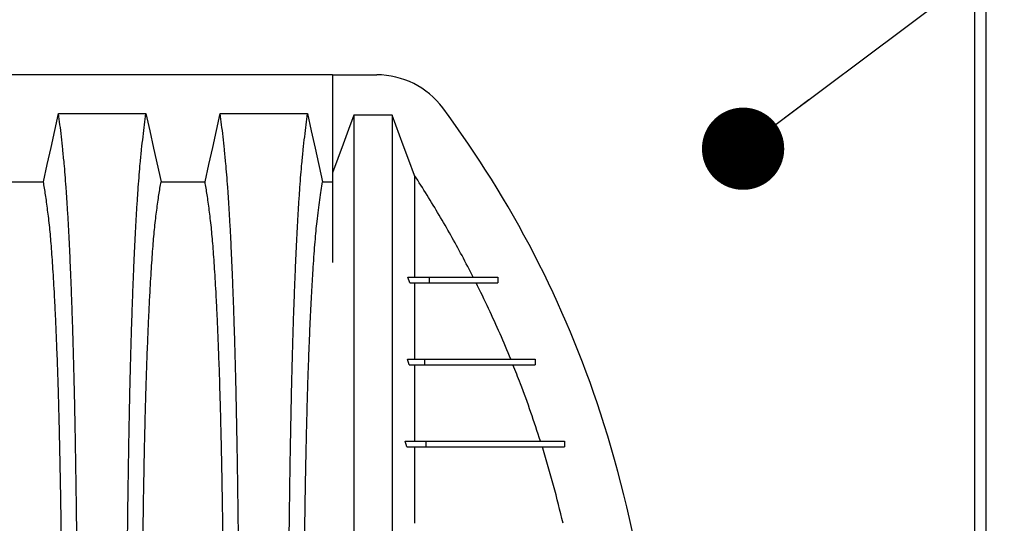
# Model space of a CAD drawing. Units: millimetres. Extents: x 648 to 27418, y 455 to 16615.
# Drawn here: x 25453 to 25993, y 11216 to 11493 of the extents above; entities that cross this region are included whole.
import ezdxf

# ---------------------------------------------------------------- set-up
doc = ezdxf.new("R2010")
doc.units = ezdxf.units.MM
doc.header["$LTSCALE"] = 65
doc.layers.add('FORMAT', color=7, linetype='Continuous')
doc.dimstyles.new('SLDDIMSTYLE0', dxfattribs={"dimtxt": 0.18, "dimasz": 45.155556, "dimexe": 0, "dimexo": 0.0625, "dimgap": 0, "dimtad": 0, "dimtih": 1, "dimtoh": 1, "dimdec": 0, "dimrnd": 1e-09, "dimzin": 0, "dimdsep": 46, "dimtxsty": 'Standard', "dimblk1": 'DOT', "dimblk2": 'DOT', "dimsah": 1, "dimcen": 0.09, "dimadec": 0, "dimazin": 0, "dimtfac": 45.155556, "dimtdec": 0, "dimtofl": 0, "dimtmove": 0, "dimatfit": 3, "dimldrblk": 'DOT', "dimfxl": 1, "dimfrac": 2, "dimtolj": 1, "dimtzin": 0, "dimarcsym": 0})

# ---------------------------------------------------------------- blocks, each defined once
blk = doc.blocks.new('_Dot')
at = {"color": 0, "linetype": 'ByBlock', "lineweight": -2}
blk.add_line((-0.5, 0), (-1, 0), dxfattribs=at)
at = {"color": 0, "linetype": 'ByBlock', "const_width": 0.5}
blk.add_lwpolyline([(-0.25, 0, 1), (0.25, 0, 1)], format="xyb", close=True, dxfattribs=at)

msp = doc.modelspace()

# ---------------------------------------------------------------- linework, layer by layer
at = {"color": 7, "linetype": 'Continuous', "lineweight": 25}
for p, q in [((25983.22, 12498), (25983.22, 10224.12)), ((25977.22, 11186.53), (25977.22, 11581.91)), ((25624.49, 11462.37), (24392.24, 11462.37)), ((25624.75, 11462.37), (25624.49, 11462.37)), ((25624.75, 11462.37), (25649.09, 11462.37)), ((25624.75, 11462.37), (25624.75, 11408.57)), ((25657.46, 11440.26), (25636.57, 11440.26)), ((25619.38, 11403.67), (25624.75, 11403.67)), ((25667.22, 11348.3), (25666.05, 11351.3)), ((25666.05, 11351.3), (25677.9, 11351.3)), ((25677.9, 11351.3), (25677.9, 11348.3)), ((25715.51, 11351.3), (25715.51, 11348.3)), ((25715.53, 11351.3), (25715.53, 11348.3)), ((25667.22, 11348.3), (25677.9, 11348.3)), ((25666.88, 11303.27), (25665.87, 11306.27)), ((25665.87, 11306.27), (25675.18, 11306.27)), ((25675.18, 11306.27), (25675.18, 11303.27)), ((25735.93, 11306.27), (25735.93, 11303.27)), ((25735.96, 11306.27), (25735.96, 11303.27)), ((25666.88, 11303.27), (25675.18, 11303.27)), ((25669.78, 11303.27), (25669.78, 11295.37)), ((25665.59, 11258.24), (25664.69, 11261.25)), ((25664.69, 11261.25), (25676.03, 11261.25)), ((25665.59, 11258.24), (25676.03, 11258.24)), ((25676.03, 11261.25), (25676.03, 11258.24)), ((25752.12, 11261.25), (25752.12, 11258.24)), ((25752.13, 11261.25), (25752.13, 11258.24))]:
    msp.add_line(p, q, dxfattribs=at)
at = {"color": 7, "linetype": 'Continuous', "lineweight": 25, "flags": 128}
for points in [[(25466.19, 11403.68), (25468.28, 11413.12), (25470.38, 11422.57), (25474.5, 11441.09)], [(25474.5, 11441.09), (25486.51, 11441.09), (25498.53, 11441.09), (25522.39, 11441.09)], [(25522.39, 11441.09), (25524.48, 11431.65), (25526.58, 11422.2), (25530.7, 11403.68)], [(25554.87, 11403.68), (25556.96, 11413.12), (25559.06, 11422.57), (25563.18, 11441.09)], [(25563.18, 11441.09), (25576.04, 11441.09), (25588.91, 11441.09), (25611.07, 11441.09)], [(25611.07, 11441.09), (25613.16, 11431.64), (25615.26, 11422.2), (25619.38, 11403.67)], [(25636.57, 11440.26), (25633.6, 11432.32), (25630.64, 11424.37), (25624.75, 11408.57)], [(25669.78, 11407.21), (25666.69, 11415.5), (25663.61, 11423.78), (25657.46, 11440.26)], [(25442.02, 11403.68), (25454.1, 11403.68), (25460.14, 11403.68), (25466.19, 11403.68)], [(25530.7, 11403.68), (25542.78, 11403.68), (25548.82, 11403.68), (25554.87, 11403.68)]]:
    msp.add_lwpolyline(points, dxfattribs=at)
at = {"color": 7, "linetype": 'Continuous', "lineweight": 25}
for centre, radius, start, end in [((25649.09, 11417.34), 45.03, 36.6418, 90), ((25217.14, 11096.06), 583.36, 18.04004, 36.64181), ((25166.72, 11079.64), 636.39, 8.42824, 18.04004)]:
    msp.add_arc(centre, radius, start, end, dxfattribs=at)
for points, knots in [([(25485.22, 11079.64), (25485.22, 11084.24), (25485.21, 11093.42), (25485.19, 11107.13), (25485.15, 11120.71), (25485.1, 11134.16), (25485.03, 11147.44), (25484.95, 11160.54), (25484.86, 11173.45), (25484.75, 11186.33), (25484.63, 11199.16), (25484.49, 11211.91), (25484.34, 11224.35), (25484.17, 11236.45), (25483.99, 11248.21), (25483.81, 11259.59), (25483.6, 11270.57), (25483.39, 11281.13), (25483.17, 11291.25), (25482.93, 11300.9), (25482.69, 11310.08), (25482.42, 11319.18), (25482.13, 11328.42), (25481.8, 11337.79), (25481.47, 11346.74), (25481.09, 11356.15), (25480.66, 11365.84), (25480.18, 11375.64), (25479.68, 11384.74), (25479.17, 11393.12), (25478.65, 11400.77), (25478.12, 11407.7), (25477.51, 11414.6), (25476.82, 11421.4), (25476.05, 11428.51), (25475.28, 11435.11), (25474.76, 11439.1), (25474.5, 11441.09)], [0, 0, 0, 0, 0.022104, 0.044093, 0.065984, 0.087791, 0.109527, 0.131207, 0.152842, 0.174443, 0.197048, 0.21964, 0.242231, 0.264834, 0.28746, 0.310122, 0.332832, 0.355606, 0.378456, 0.401401, 0.424455, 0.447636, 0.474984, 0.502304, 0.529602, 0.556882, 0.592292, 0.627691, 0.663091, 0.698503, 0.733938, 0.769406, 0.80492, 0.853747, 0.902479, 0.951201, 1, 1, 1, 1]), ([(25511.66, 11079.64), (25511.67, 11084.24), (25511.67, 11093.42), (25511.69, 11107.13), (25511.73, 11120.71), (25511.78, 11134.16), (25511.85, 11147.44), (25511.93, 11160.54), (25512.02, 11173.45), (25512.13, 11186.33), (25512.25, 11199.16), (25512.39, 11211.91), (25512.54, 11224.35), (25512.71, 11236.45), (25512.89, 11248.21), (25513.08, 11259.59), (25513.28, 11270.57), (25513.49, 11281.13), (25513.71, 11291.25), (25513.95, 11300.9), (25514.19, 11310.08), (25514.46, 11319.18), (25514.75, 11328.42), (25515.08, 11337.79), (25515.41, 11346.74), (25515.79, 11356.15), (25516.22, 11365.84), (25516.7, 11375.64), (25517.2, 11384.74), (25517.71, 11393.12), (25518.23, 11400.77), (25518.76, 11407.7), (25519.37, 11414.6), (25520.06, 11421.4), (25520.83, 11428.51), (25521.61, 11435.11), (25522.13, 11439.1), (25522.39, 11441.09)], [0, 0, 0, 0, 0.022104, 0.044093, 0.065984, 0.087791, 0.109527, 0.131207, 0.152842, 0.174443, 0.197048, 0.21964, 0.242231, 0.264834, 0.28746, 0.310122, 0.332832, 0.355606, 0.378456, 0.401401, 0.424455, 0.447636, 0.474984, 0.502304, 0.529602, 0.556882, 0.592292, 0.627691, 0.663091, 0.698503, 0.733938, 0.769406, 0.80492, 0.853747, 0.902479, 0.951201, 1, 1, 1, 1]), ([(25573.9, 11079.64), (25573.9, 11084.24), (25573.89, 11093.42), (25573.87, 11107.13), (25573.83, 11120.71), (25573.78, 11134.16), (25573.71, 11147.44), (25573.63, 11160.54), (25573.54, 11173.45), (25573.43, 11186.33), (25573.31, 11199.16), (25573.17, 11211.91), (25573.02, 11224.35), (25572.85, 11236.45), (25572.67, 11248.21), (25572.49, 11259.59), (25572.28, 11270.57), (25572.07, 11281.13), (25571.85, 11291.25), (25571.61, 11300.9), (25571.37, 11310.08), (25571.1, 11319.18), (25570.81, 11328.42), (25570.48, 11337.79), (25570.15, 11346.74), (25569.77, 11356.15), (25569.34, 11365.84), (25568.86, 11375.64), (25568.36, 11384.74), (25567.85, 11393.12), (25567.33, 11400.77), (25566.8, 11407.7), (25566.19, 11414.6), (25565.5, 11421.4), (25564.73, 11428.51), (25563.96, 11435.11), (25563.44, 11439.1), (25563.18, 11441.09)], [0, 0, 0, 0, 0.022104, 0.044093, 0.065984, 0.087791, 0.109527, 0.131207, 0.152842, 0.174443, 0.197048, 0.21964, 0.242231, 0.264834, 0.28746, 0.310122, 0.332832, 0.355606, 0.378456, 0.401401, 0.424455, 0.447636, 0.474984, 0.502304, 0.529602, 0.556882, 0.592292, 0.627691, 0.663091, 0.698503, 0.733938, 0.769406, 0.80492, 0.853747, 0.902479, 0.951201, 1, 1, 1, 1]), ([(25600.34, 11079.64), (25600.35, 11084.24), (25600.35, 11093.41), (25600.37, 11107.12), (25600.41, 11120.7), (25600.46, 11134.14), (25600.53, 11147.41), (25600.61, 11160.51), (25600.7, 11173.41), (25600.81, 11186.28), (25600.93, 11199.11), (25601.07, 11211.85), (25601.22, 11224.28), (25601.39, 11236.38), (25601.57, 11248.13), (25601.76, 11259.5), (25601.96, 11270.48), (25602.17, 11281.04), (25602.39, 11291.15), (25602.63, 11300.8), (25602.87, 11309.98), (25603.14, 11319.09), (25603.43, 11328.33), (25603.76, 11337.7), (25604.09, 11346.66), (25604.47, 11356.06), (25604.9, 11365.76), (25605.38, 11375.57), (25605.88, 11384.67), (25606.39, 11393.05), (25606.91, 11400.71), (25607.44, 11407.65), (25608.05, 11414.57), (25608.74, 11421.37), (25609.51, 11428.5), (25610.29, 11435.11), (25610.81, 11439.09), (25611.07, 11441.09)], [0, 0, 0, 0, 0.022098, 0.04408, 0.065963, 0.087761, 0.109488, 0.131158, 0.152782, 0.174372, 0.196965, 0.219546, 0.242127, 0.264719, 0.287335, 0.309987, 0.332688, 0.355453, 0.378296, 0.401233, 0.424282, 0.447456, 0.474799, 0.502116, 0.529413, 0.556693, 0.592106, 0.627512, 0.662922, 0.698345, 0.733793, 0.769277, 0.804807, 0.853659, 0.90242, 0.951171, 1, 1, 1, 1]), ([(25636.57, 11440.26), (25636.57, 11439.57), (25636.57, 11438.18), (25636.57, 11435.29), (25636.57, 11431.81), (25636.57, 11427.69), (25636.57, 11423.01), (25636.57, 11417.79), (25636.57, 11412.05), (25636.57, 11405.8), (25636.57, 11398.99), (25636.57, 11391.64), (25636.57, 11383.76), (25636.57, 11375.41), (25636.57, 11366.59), (25636.57, 11357.25), (25636.57, 11347.39), (25636.57, 11337.52), (25636.57, 11327.72), (25636.57, 11318.08), (25636.57, 11308), (25636.57, 11297.45), (25636.57, 11286.38), (25636.57, 11275.6), (25636.57, 11265.21), (25636.57, 11255.32), (25636.57, 11245.06), (25636.57, 11234.42), (25636.57, 11223.4), (25636.57, 11211.99), (25636.57, 11200.21), (25636.57, 11188.05), (25636.57, 11175.54), (25636.57, 11162.67), (25636.57, 11149.47), (25636.57, 11137.83), (25636.57, 11127.86), (25636.57, 11119.66), (25636.57, 11111.35), (25636.57, 11102.95), (25636.57, 11094.49), (25636.57, 11086.48), (25636.57, 11078.45), (25636.57, 11068.68), (25636.57, 11056.77), (25636.57, 11043.32), (25636.57, 11030.14), (25636.57, 11017.23), (25636.57, 11004.6), (25636.57, 10992.27), (25636.57, 10980.24), (25636.57, 10968.34), (25636.57, 10956.6), (25636.57, 10945.05), (25636.57, 10933.86), (25636.57, 10923.05), (25636.57, 10912.6), (25636.57, 10901.85), (25636.57, 10890.88), (25636.57, 10879.77), (25636.57, 10869.14), (25636.57, 10858.98), (25636.57, 10849.3), (25636.57, 10840.07), (25636.57, 10831.24), (25636.57, 10822.77), (25636.57, 10814.06), (25636.57, 10805.18), (25636.57, 10796.23), (25636.57, 10787.72), (25636.57, 10779.64), (25636.57, 10772), (25636.57, 10764.8), (25636.57, 10758.07), (25636.57, 10751.77), (25636.57, 10745.92), (25636.57, 10740.54), (25636.57, 10735.64), (25636.57, 10731.26), (25636.57, 10727.87), (25636.57, 10725.3), (25636.57, 10723.37), (25636.57, 10721.67), (25636.57, 10720.19), (25636.57, 10719.41), (25636.57, 10719.02)], [0, 0, 0, 0, 0.014711, 0.02965, 0.044793, 0.060119, 0.075602, 0.090934, 0.106361, 0.121857, 0.137389, 0.153244, 0.169072, 0.184851, 0.200596, 0.216305, 0.231973, 0.2476, 0.26072, 0.273814, 0.286894, 0.299993, 0.313129, 0.3263, 0.336675, 0.347075, 0.357508, 0.367982, 0.378501, 0.389075, 0.399714, 0.410429, 0.421231, 0.432133, 0.44315, 0.454295, 0.460928, 0.467614, 0.474356, 0.481156, 0.488019, 0.494857, 0.500551, 0.507468, 0.51852, 0.529402, 0.540128, 0.550714, 0.561174, 0.57152, 0.581766, 0.591924, 0.602484, 0.612971, 0.623397, 0.633772, 0.644105, 0.654403, 0.666721, 0.679005, 0.691261, 0.703489, 0.715697, 0.727696, 0.739721, 0.751778, 0.763869, 0.778579, 0.793343, 0.808162, 0.823034, 0.837978, 0.852713, 0.867482, 0.882262, 0.897028, 0.911757, 0.926427, 0.941015, 0.9555, 0.964545, 0.973536, 0.982471, 0.991345, 1, 1, 1, 1]), ([(25657.46, 11440.26), (25657.46, 11439.57), (25657.46, 11438.18), (25657.46, 11435.29), (25657.46, 11431.81), (25657.46, 11427.69), (25657.46, 11423.01), (25657.46, 11417.79), (25657.46, 11412.05), (25657.46, 11405.8), (25657.46, 11398.99), (25657.46, 11391.64), (25657.46, 11383.76), (25657.46, 11375.41), (25657.46, 11366.59), (25657.46, 11357.25), (25657.46, 11347.39), (25657.46, 11337.52), (25657.46, 11327.72), (25657.46, 11318.08), (25657.46, 11308), (25657.46, 11297.45), (25657.46, 11286.38), (25657.46, 11275.6), (25657.46, 11265.21), (25657.46, 11255.32), (25657.46, 11245.06), (25657.46, 11234.42), (25657.46, 11223.4), (25657.46, 11211.99), (25657.46, 11200.21), (25657.46, 11188.05), (25657.46, 11175.54), (25657.46, 11162.67), (25657.46, 11149.47), (25657.46, 11137.83), (25657.46, 11127.86), (25657.46, 11119.66), (25657.46, 11111.35), (25657.46, 11102.95), (25657.46, 11094.49), (25657.46, 11086.48), (25657.46, 11078.45), (25657.46, 11068.68), (25657.46, 11056.77), (25657.46, 11043.32), (25657.46, 11030.14), (25657.46, 11017.23), (25657.46, 11004.6), (25657.46, 10992.27), (25657.46, 10980.24), (25657.46, 10968.34), (25657.46, 10956.6), (25657.46, 10945.05), (25657.46, 10933.86), (25657.46, 10923.05), (25657.46, 10912.6), (25657.46, 10901.85), (25657.46, 10890.88), (25657.46, 10879.77), (25657.46, 10869.14), (25657.46, 10858.98), (25657.46, 10849.3), (25657.46, 10840.07), (25657.46, 10831.24), (25657.46, 10822.77), (25657.46, 10814.06), (25657.46, 10805.18), (25657.46, 10796.23), (25657.46, 10787.72), (25657.46, 10779.64), (25657.46, 10772), (25657.46, 10764.8), (25657.46, 10758.07), (25657.46, 10751.77), (25657.46, 10745.92), (25657.46, 10740.54), (25657.46, 10735.64), (25657.46, 10731.26), (25657.46, 10727.87), (25657.46, 10725.3), (25657.46, 10723.37), (25657.46, 10721.67), (25657.46, 10720.19), (25657.46, 10719.41), (25657.46, 10719.02)], [0, 0, 0, 0, 0.014711, 0.02965, 0.044793, 0.060119, 0.075602, 0.090934, 0.106361, 0.121857, 0.137389, 0.153244, 0.169072, 0.184851, 0.200596, 0.216305, 0.231973, 0.2476, 0.26072, 0.273814, 0.286894, 0.299993, 0.313129, 0.3263, 0.336675, 0.347075, 0.357508, 0.367982, 0.378501, 0.389075, 0.399714, 0.410429, 0.421231, 0.432133, 0.44315, 0.454295, 0.460928, 0.467614, 0.474356, 0.481156, 0.488019, 0.494857, 0.500551, 0.507468, 0.51852, 0.529402, 0.540128, 0.550714, 0.561174, 0.57152, 0.581766, 0.591924, 0.602484, 0.612971, 0.623397, 0.633772, 0.644105, 0.654403, 0.666721, 0.679005, 0.691261, 0.703489, 0.715697, 0.727696, 0.739721, 0.751778, 0.763869, 0.778579, 0.793343, 0.808162, 0.823034, 0.837978, 0.852713, 0.867482, 0.882262, 0.897028, 0.911757, 0.926427, 0.941015, 0.9555, 0.964545, 0.973536, 0.982471, 0.991345, 1, 1, 1, 1]), ([(25624.75, 11408.57), (25624.75, 11407.92), (25624.75, 11406.6), (25624.75, 11403.92), (25624.75, 11400.73), (25624.75, 11396.98), (25624.75, 11392.71), (25624.75, 11387.91), (25624.75, 11382.62), (25624.75, 11377), (25624.75, 11371.1), (25624.75, 11365.3), (25624.75, 11361.23), (25624.75, 11359.35)], [0, 0, 0, 0, 0.088472, 0.178829, 0.270452, 0.36351, 0.457534, 0.552743, 0.648533, 0.744938, 0.833837, 0.922949, 1, 1, 1, 1]), ([(25476.87, 11079.64), (25476.86, 11084.15), (25476.86, 11093.15), (25476.83, 11106.58), (25476.79, 11119.91), (25476.73, 11133.08), (25476.66, 11146.09), (25476.57, 11158.67), (25476.47, 11170.8), (25476.35, 11182.47), (25476.23, 11193.91), (25476.09, 11205.1), (25475.94, 11216.24), (25475.77, 11227.28), (25475.59, 11238.17), (25475.39, 11248.69), (25475.18, 11258.8), (25474.96, 11268.49), (25474.73, 11277.54), (25474.5, 11285.97), (25474.26, 11293.79), (25474.02, 11301.1), (25473.76, 11308.21), (25473.46, 11315.99), (25473.12, 11324.33), (25472.72, 11333.04), (25472.31, 11341.23), (25471.88, 11348.89), (25471.45, 11355.97), (25471.01, 11362.48), (25470.56, 11368.41), (25470.1, 11373.8), (25469.61, 11378.98), (25469.08, 11383.68), (25468.51, 11388.22), (25467.94, 11392.53), (25467.35, 11396.53), (25466.77, 11400.28), (25466.38, 11402.54), (25466.19, 11403.68)], [0, 0, 0, 0, 0.023753, 0.047401, 0.07096, 0.094442, 0.117861, 0.141227, 0.163219, 0.185182, 0.207124, 0.229054, 0.250978, 0.274237, 0.297511, 0.320814, 0.344159, 0.367561, 0.391038, 0.413259, 0.43558, 0.457995, 0.480382, 0.502724, 0.534131, 0.565468, 0.596745, 0.627974, 0.659166, 0.689779, 0.720381, 0.750986, 0.781607, 0.818101, 0.854546, 0.890909, 0.92724, 0.963586, 1, 1, 1, 1]), ([(25520.02, 11079.64), (25520.02, 11084.15), (25520.02, 11093.15), (25520.05, 11106.58), (25520.09, 11119.91), (25520.15, 11133.08), (25520.22, 11146.09), (25520.31, 11158.67), (25520.41, 11170.8), (25520.53, 11182.47), (25520.65, 11193.91), (25520.79, 11205.1), (25520.94, 11216.24), (25521.11, 11227.28), (25521.3, 11238.17), (25521.49, 11248.69), (25521.7, 11258.8), (25521.92, 11268.49), (25522.15, 11277.54), (25522.38, 11285.97), (25522.62, 11293.79), (25522.86, 11301.1), (25523.12, 11308.21), (25523.42, 11315.99), (25523.76, 11324.33), (25524.16, 11333.04), (25524.57, 11341.23), (25525, 11348.89), (25525.43, 11355.97), (25525.87, 11362.48), (25526.32, 11368.41), (25526.78, 11373.8), (25527.27, 11378.98), (25527.8, 11383.68), (25528.37, 11388.22), (25528.95, 11392.53), (25529.53, 11396.53), (25530.11, 11400.28), (25530.5, 11402.54), (25530.7, 11403.68)], [0, 0, 0, 0, 0.023753, 0.047401, 0.07096, 0.094442, 0.117861, 0.141227, 0.163219, 0.185182, 0.207124, 0.229054, 0.250978, 0.274237, 0.297511, 0.320814, 0.344159, 0.367561, 0.391038, 0.413259, 0.43558, 0.457995, 0.480382, 0.502724, 0.534131, 0.565468, 0.596745, 0.627974, 0.659166, 0.689779, 0.720381, 0.750986, 0.781607, 0.818101, 0.854546, 0.890909, 0.92724, 0.963586, 1, 1, 1, 1]), ([(25565.55, 11079.64), (25565.54, 11084.15), (25565.54, 11093.15), (25565.51, 11106.58), (25565.47, 11119.91), (25565.41, 11133.08), (25565.34, 11146.09), (25565.25, 11158.67), (25565.15, 11170.8), (25565.03, 11182.47), (25564.91, 11193.91), (25564.77, 11205.1), (25564.62, 11216.24), (25564.45, 11227.28), (25564.27, 11238.17), (25564.07, 11248.69), (25563.86, 11258.8), (25563.64, 11268.49), (25563.41, 11277.54), (25563.18, 11285.97), (25562.94, 11293.79), (25562.7, 11301.1), (25562.44, 11308.21), (25562.14, 11315.99), (25561.8, 11324.33), (25561.4, 11333.04), (25560.99, 11341.23), (25560.56, 11348.89), (25560.13, 11355.97), (25559.69, 11362.48), (25559.24, 11368.41), (25558.78, 11373.8), (25558.29, 11378.98), (25557.76, 11383.68), (25557.19, 11388.22), (25556.62, 11392.53), (25556.03, 11396.53), (25555.45, 11400.28), (25555.06, 11402.54), (25554.87, 11403.68)], [0, 0, 0, 0, 0.0237528, 0.047401, 0.0709597, 0.0944422, 0.1178609, 0.1412269, 0.1632192, 0.1851823, 0.2071243, 0.2290536, 0.2509784, 0.2742367, 0.2975111, 0.3208141, 0.3441591, 0.3675614, 0.3910381, 0.4132585, 0.4355796, 0.4579951, 0.4803818, 0.5027241, 0.5341312, 0.5654678, 0.5967448, 0.6279736, 0.6591661, 0.6897786, 0.7203808, 0.7509858, 0.7816075, 0.8181014, 0.8545465, 0.8909094, 0.9272395, 0.9635865, 1, 1, 1, 1]), ([(25608.7, 11079.64), (25608.7, 11084.44), (25608.7, 11094.03), (25608.73, 11108.33), (25608.78, 11122.49), (25608.85, 11136.47), (25608.93, 11150.25), (25609.04, 11163.8), (25609.15, 11176.72), (25609.28, 11189.01), (25609.42, 11200.68), (25609.57, 11212.06), (25609.74, 11223.13), (25609.91, 11233.87), (25610.1, 11244.26), (25610.3, 11254.28), (25610.51, 11263.9), (25610.74, 11273.11), (25610.97, 11281.87), (25611.21, 11290.18), (25611.51, 11299.42), (25611.88, 11309.62), (25612.32, 11320.6), (25612.77, 11330.8), (25613.24, 11340.23), (25613.72, 11348.91), (25614.21, 11356.91), (25614.72, 11364.23), (25615.24, 11370.83), (25615.77, 11376.75), (25616.37, 11382.54), (25617.06, 11388.1), (25617.83, 11393.85), (25618.6, 11399.09), (25619.12, 11402.14), (25619.38, 11403.67)], [0, 0, 0, 0, 0.025322, 0.05051, 0.075587, 0.100569, 0.125475, 0.150319, 0.175116, 0.197819, 0.220505, 0.243185, 0.26587, 0.288572, 0.311302, 0.334075, 0.356903, 0.379803, 0.40279, 0.425884, 0.4491, 0.485593, 0.522007, 0.558355, 0.593711, 0.629032, 0.664333, 0.699629, 0.734938, 0.770276, 0.805661, 0.854314, 0.902855, 0.951383, 1, 1, 1, 1]), ([(25669.78, 11407.21), (25669.78, 11406.56), (25669.78, 11405.23), (25669.78, 11402.54), (25669.78, 11399.35), (25669.78, 11395.62), (25669.78, 11391.41), (25669.78, 11386.73), (25669.78, 11381.63), (25669.78, 11376.08), (25669.78, 11370.26), (25669.78, 11364.19), (25669.78, 11357.96), (25669.78, 11353.52), (25669.78, 11351.3)], [0, 0, 0, 0, 0.081934, 0.165006, 0.249097, 0.334083, 0.419832, 0.504662, 0.589964, 0.675603, 0.761439, 0.841061, 0.920619, 1, 1, 1, 1]), ([(25702.01, 11351.3), (25699.97, 11355.26), (25695.98, 11363), (25689.72, 11374.37), (25683.32, 11385.46), (25676.7, 11396.43), (25672.09, 11403.62), (25669.78, 11407.21)], [0, 0, 0, 0, 0.20677, 0.404898, 0.603026, 0.801513, 1, 1, 1, 1]), ([(25677.9, 11351.3), (25679.21, 11351.3), (25681.87, 11351.3), (25685.47, 11351.3), (25688.81, 11351.3), (25691.83, 11351.3), (25694.55, 11351.3), (25696.81, 11351.3), (25698.72, 11351.3), (25700.35, 11351.3), (25701.87, 11351.3), (25703.29, 11351.3), (25704.63, 11351.3), (25705.81, 11351.3), (25706.87, 11351.3), (25707.83, 11351.3), (25708.74, 11351.3), (25709.61, 11351.3), (25710.43, 11351.3), (25711.22, 11351.3), (25711.94, 11351.3), (25712.62, 11351.3), (25713.25, 11351.3), (25713.85, 11351.3), (25714.43, 11351.3), (25714.99, 11351.3), (25715.34, 11351.3), (25715.51, 11351.3)], [0, 0, 0, 0, 0.024425, 0.049868, 0.076411, 0.104267, 0.133774, 0.165371, 0.19199, 0.220461, 0.251034, 0.283956, 0.319465, 0.35779, 0.39305, 0.430675, 0.470797, 0.513544, 0.559041, 0.607411, 0.658773, 0.708586, 0.761103, 0.816415, 0.87461, 0.935776, 1, 1, 1, 1]), ([(25669.78, 11348.3), (25669.78, 11345.79), (25669.78, 11340.8), (25669.78, 11332.8), (25669.78, 11324.41), (25669.78, 11315.63), (25669.78, 11309.39), (25669.78, 11306.27)], [0, 0, 0, 0, 0.201835, 0.402733, 0.602696, 0.80176, 1, 1, 1, 1]), ([(25677.9, 11348.3), (25679.21, 11348.3), (25681.87, 11348.3), (25685.47, 11348.3), (25688.81, 11348.3), (25691.83, 11348.3), (25694.55, 11348.3), (25696.81, 11348.3), (25698.72, 11348.3), (25700.35, 11348.3), (25701.87, 11348.3), (25703.29, 11348.3), (25704.63, 11348.3), (25705.81, 11348.3), (25706.87, 11348.3), (25707.83, 11348.3), (25708.74, 11348.3), (25709.61, 11348.3), (25710.43, 11348.3), (25711.22, 11348.3), (25711.94, 11348.3), (25712.62, 11348.3), (25713.25, 11348.3), (25713.85, 11348.3), (25714.43, 11348.3), (25714.99, 11348.3), (25715.34, 11348.3), (25715.51, 11348.3)], [0, 0, 0, 0, 0.024425, 0.049868, 0.076411, 0.104267, 0.133774, 0.165371, 0.19199, 0.220461, 0.251034, 0.283956, 0.319465, 0.35779, 0.39305, 0.430675, 0.470797, 0.513544, 0.559041, 0.607411, 0.658773, 0.708586, 0.761103, 0.816415, 0.87461, 0.935776, 1, 1, 1, 1]), ([(25722.58, 11306.27), (25720.63, 11310.94), (25716.74, 11320.26), (25710.39, 11334.28), (25705.84, 11343.56), (25703.52, 11348.3)], [0, 0, 0, 0, 0.328364, 0.656937, 1, 1, 1, 1]), ([(25675.18, 11306.27), (25676.42, 11306.27), (25678.88, 11306.27), (25682.22, 11306.27), (25685.29, 11306.27), (25688.12, 11306.27), (25690.75, 11306.27), (25693.38, 11306.27), (25696, 11306.27), (25698.61, 11306.27), (25701.12, 11306.27), (25703.54, 11306.27), (25705.89, 11306.27), (25708.18, 11306.27), (25710.39, 11306.27), (25712.53, 11306.27), (25714.6, 11306.27), (25716.6, 11306.27), (25718.52, 11306.27), (25720.38, 11306.27), (25722.16, 11306.27), (25723.87, 11306.27), (25725.5, 11306.27), (25727.05, 11306.27), (25728.52, 11306.27), (25729.87, 11306.27), (25731.1, 11306.27), (25732.22, 11306.27), (25733.28, 11306.27), (25734.25, 11306.27), (25735.15, 11306.27), (25735.67, 11306.27), (25735.93, 11306.27)], [0, 0, 0, 0, 0.013994, 0.027884, 0.041807, 0.055947, 0.070477, 0.085559, 0.104229, 0.124041, 0.145148, 0.167673, 0.192222, 0.21844, 0.246403, 0.27617, 0.307798, 0.34134, 0.376841, 0.414339, 0.453874, 0.495481, 0.539193, 0.585043, 0.633061, 0.683277, 0.731264, 0.781143, 0.832935, 0.886662, 0.942344, 1, 1, 1, 1]), ([(25675.18, 11303.27), (25676.42, 11303.27), (25678.88, 11303.27), (25682.22, 11303.27), (25685.29, 11303.27), (25688.12, 11303.27), (25690.75, 11303.27), (25693.38, 11303.27), (25696, 11303.27), (25698.61, 11303.27), (25701.12, 11303.27), (25703.54, 11303.27), (25705.89, 11303.27), (25708.18, 11303.27), (25710.39, 11303.27), (25712.53, 11303.27), (25714.6, 11303.27), (25716.6, 11303.27), (25718.52, 11303.27), (25720.38, 11303.27), (25722.16, 11303.27), (25723.87, 11303.27), (25725.5, 11303.27), (25727.05, 11303.27), (25728.52, 11303.27), (25729.87, 11303.27), (25731.1, 11303.27), (25732.22, 11303.27), (25733.28, 11303.27), (25734.25, 11303.27), (25735.15, 11303.27), (25735.67, 11303.27), (25735.93, 11303.27)], [0, 0, 0, 0, 0.013994, 0.027884, 0.041807, 0.055947, 0.070477, 0.085559, 0.104229, 0.124041, 0.145148, 0.167673, 0.192222, 0.21844, 0.246403, 0.27617, 0.307798, 0.34134, 0.376841, 0.414339, 0.453874, 0.495481, 0.539193, 0.585043, 0.633061, 0.683277, 0.731264, 0.781143, 0.832935, 0.886662, 0.942344, 1, 1, 1, 1]), ([(25738.89, 11261.25), (25737.16, 11266.55), (25733.69, 11277.16), (25728.58, 11291.15), (25725.16, 11299.81), (25723.79, 11303.27)], [0, 0, 0, 0, 0.374745, 0.749781, 1, 1, 1, 1]), ([(25669.78, 11295.37), (25669.78, 11291.9), (25669.78, 11284.95), (25669.78, 11277.45), (25669.78, 11273.7)], [0, 0, 0, 0, 0.500449, 1, 1, 1, 1]), ([(25669.78, 11273.7), (25669.78, 11271.67), (25669.78, 11267.61), (25669.78, 11263.37), (25669.78, 11261.25)], [0, 0, 0, 0, 0.500222, 1, 1, 1, 1]), ([(25669.78, 11258.25), (25669.78, 11254.76), (25669.78, 11247.79), (25669.78, 11237.2), (25669.78, 11226.71), (25669.78, 11219.72), (25669.78, 11216.22)], [0, 0, 0, 0, 0.266803, 0.533579, 0.76647, 1, 1, 1, 1]), ([(25676.03, 11261.25), (25677.62, 11261.25), (25680.84, 11261.25), (25685.43, 11261.25), (25689.88, 11261.25), (25694.15, 11261.25), (25698.2, 11261.25), (25702.04, 11261.25), (25705.67, 11261.25), (25709.12, 11261.25), (25712.27, 11261.25), (25715.16, 11261.25), (25717.84, 11261.25), (25720.4, 11261.25), (25722.85, 11261.25), (25725.2, 11261.25), (25727.46, 11261.25), (25729.62, 11261.25), (25731.61, 11261.25), (25733.45, 11261.25), (25735.16, 11261.25), (25736.8, 11261.25), (25738.38, 11261.25), (25739.87, 11261.25), (25741.29, 11261.25), (25742.65, 11261.25), (25743.94, 11261.25), (25745.12, 11261.25), (25746.2, 11261.25), (25747.19, 11261.25), (25748.14, 11261.25), (25749.03, 11261.25), (25749.88, 11261.25), (25750.68, 11261.25), (25751.44, 11261.25), (25751.89, 11261.25), (25752.12, 11261.25)], [0, 0, 0, 0, 0.015441, 0.03128, 0.047586, 0.06443, 0.081911, 0.099806, 0.118544, 0.138254, 0.159078, 0.178726, 0.199475, 0.221425, 0.244673, 0.269315, 0.295441, 0.323142, 0.352504, 0.380293, 0.409544, 0.440312, 0.472656, 0.506631, 0.541641, 0.578327, 0.616741, 0.656932, 0.694359, 0.733276, 0.773719, 0.815722, 0.859317, 0.90454, 0.951425, 1, 1, 1, 1]), ([(25676.03, 11258.24), (25677.62, 11258.24), (25680.84, 11258.24), (25685.43, 11258.24), (25689.88, 11258.24), (25694.15, 11258.24), (25698.2, 11258.24), (25702.04, 11258.24), (25705.67, 11258.24), (25709.12, 11258.24), (25712.27, 11258.24), (25715.16, 11258.24), (25717.84, 11258.24), (25720.4, 11258.24), (25722.85, 11258.24), (25725.2, 11258.24), (25727.46, 11258.24), (25729.62, 11258.24), (25731.61, 11258.24), (25733.45, 11258.24), (25735.16, 11258.24), (25736.8, 11258.24), (25738.38, 11258.24), (25739.87, 11258.24), (25741.29, 11258.24), (25742.65, 11258.24), (25743.94, 11258.24), (25745.12, 11258.24), (25746.2, 11258.24), (25747.19, 11258.24), (25748.14, 11258.24), (25749.03, 11258.24), (25749.88, 11258.24), (25750.68, 11258.24), (25751.44, 11258.24), (25751.89, 11258.24), (25752.12, 11258.24)], [0, 0, 0, 0, 0.015441, 0.03128, 0.047586, 0.06443, 0.081911, 0.099806, 0.118544, 0.138254, 0.159078, 0.178726, 0.199475, 0.221425, 0.244673, 0.269315, 0.295441, 0.323142, 0.352504, 0.380293, 0.409544, 0.440312, 0.472656, 0.506631, 0.541641, 0.578327, 0.616741, 0.656932, 0.694359, 0.733276, 0.773719, 0.815722, 0.859317, 0.90454, 0.951425, 1, 1, 1, 1]), ([(25751.3, 11216.22), (25749.61, 11223.14), (25746.22, 11236.98), (25742.12, 11250.92), (25739.92, 11257.99), (25739.84, 11258.24)], [0, 0, 0, 0, 0.490385, 0.981392, 1, 1, 1, 1])]:
    msp.add_open_spline(points, degree=3, knots=knots, dxfattribs=at)

# ---------------------------------------------------------------- leaders
at = {"layer": 'FORMAT', "color": 7}
msp.add_leader([(25850.02, 11421.83), (26363.14, 11806.03)], dimstyle='SLDDIMSTYLE0', dxfattribs=at)

doc.saveas('drawing.dxf')
